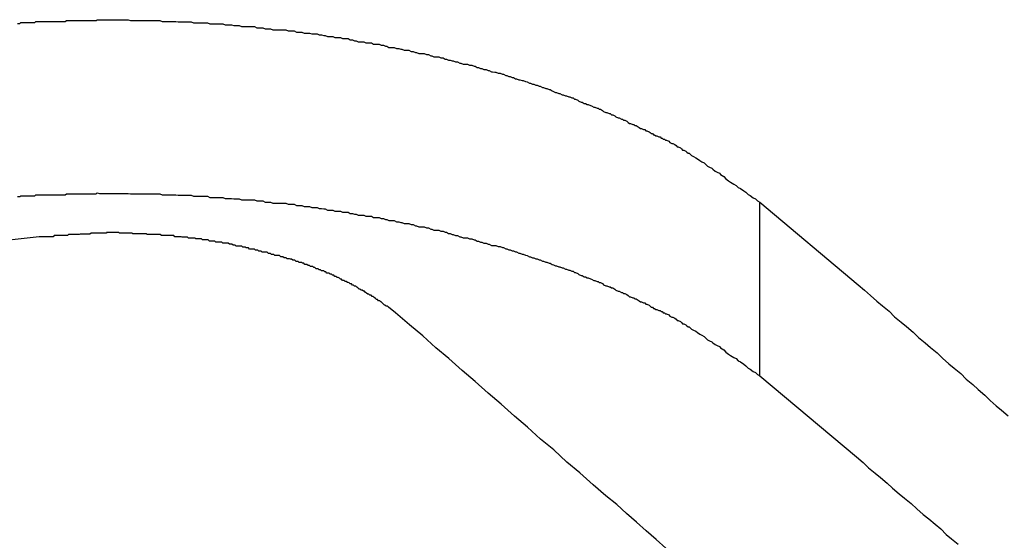
# Model space of a CAD drawing. Extents: x -34.5 to 34.5, y -17.3 to 17.3.
# Drawn here: x -8.9 to -8.6, y 16.4 to 16.5 of the extents above; entities that cross this region are included whole.
import ezdxf

# ---------------------------------------------------------------- set-up
doc = ezdxf.new("R2010")
doc.units = 0
doc.layers.get('0').update_dxf_attribs({"linetype": 'CONTINUOUS'})

msp = doc.modelspace()

# ---------------------------------------------------------------- linework, layer by layer
at = {"color": 0}
for points in [[(-8.8987, 16.5348), (-8.8981, 16.5348), (-8.8978, 16.535), (-8.8972, 16.535), (-8.8966, 16.535), (-8.896, 16.535), (-8.8957, 16.535), (-8.8951, 16.535), (-8.8946, 16.535), (-8.894, 16.535), (-8.8937, 16.5353), (-8.8937, 16.5353), (-8.8931, 16.5353), (-8.8925, 16.5353), (-8.8919, 16.5353), (-8.8916, 16.5353), (-8.891, 16.5353), (-8.8904, 16.5353), (-8.8898, 16.5353), (-8.8895, 16.5353), (-8.8889, 16.5353), (-8.8883, 16.5353), (-8.8877, 16.5353), (-8.8874, 16.5353), (-8.8868, 16.5353), (-8.8862, 16.5353), (-8.8856, 16.5353), (-8.8853, 16.5356), (-8.8853, 16.5356), (-8.8847, 16.5356), (-8.8841, 16.5356), (-8.8835, 16.5356), (-8.8831, 16.5356), (-8.8825, 16.5356), (-8.8819, 16.5356), (-8.8813, 16.5356), (-8.881, 16.5356), (-8.8804, 16.5356), (-8.8798, 16.5356), (-8.8792, 16.5356), (-8.8789, 16.5356), (-8.8783, 16.5356), (-8.8777, 16.5356), (-8.8771, 16.5356), (-8.8768, 16.5358), (-8.8768, 16.5358), (-8.8762, 16.5358), (-8.8756, 16.5358), (-8.875, 16.5358), (-8.8746, 16.5358), (-8.874, 16.5358), (-8.8734, 16.5358), (-8.8728, 16.5358), (-8.8725, 16.5358), (-8.8719, 16.5358), (-8.8713, 16.5358), (-8.8707, 16.5358), (-8.8704, 16.5358), (-8.8698, 16.5358), (-8.8692, 16.5358), (-8.8686, 16.5358), (-8.8683, 16.5358), (-8.8683, 16.5358), (-8.8677, 16.5356), (-8.8671, 16.5356), (-8.8665, 16.5356), (-8.8659, 16.5356), (-8.8653, 16.5356), (-8.8647, 16.5356), (-8.8641, 16.5356), (-8.8638, 16.5356), (-8.8632, 16.5356), (-8.8626, 16.5356), (-8.862, 16.5356), (-8.8617, 16.5356), (-8.8611, 16.5356), (-8.8605, 16.5356), (-8.8599, 16.5356), (-8.8596, 16.5356), (-8.8596, 16.5356), (-8.859, 16.5353), (-8.8584, 16.5353), (-8.8578, 16.5353), (-8.8573, 16.5353), (-8.8567, 16.5353), (-8.8561, 16.5353), (-8.8555, 16.5353), (-8.8552, 16.5353), (-8.8546, 16.5352), (-8.854, 16.5352), (-8.8534, 16.5352), (-8.8531, 16.5352), (-8.8525, 16.5352), (-8.8519, 16.5352), (-8.8513, 16.5352), (-8.851, 16.5352), (-8.851, 16.5352), (-8.8504, 16.5349), (-8.8498, 16.5349), (-8.8492, 16.5349), (-8.8486, 16.5349), (-8.848, 16.5349), (-8.8474, 16.5349), (-8.8468, 16.5349), (-8.8465, 16.5349), (-8.8459, 16.5347), (-8.8453, 16.5347), (-8.8447, 16.5347), (-8.8444, 16.5347), (-8.8438, 16.5347), (-8.8432, 16.5347), (-8.8426, 16.5347), (-8.8423, 16.5347), (-8.8423, 16.5347), (-8.8417, 16.5344), (-8.8411, 16.5344), (-8.8405, 16.5344), (-8.8399, 16.5344), (-8.8393, 16.5342), (-8.8387, 16.5342), (-8.8381, 16.5342), (-8.8378, 16.5342), (-8.8372, 16.5339), (-8.8366, 16.5339), (-8.836, 16.5339), (-8.8357, 16.5339), (-8.8351, 16.5339), (-8.8345, 16.5339), (-8.8339, 16.5339), (-8.8336, 16.5339), (-8.8336, 16.5339), (-8.833, 16.5336), (-8.8324, 16.5336), (-8.8318, 16.5336), (-8.8313, 16.5336), (-8.8307, 16.5333), (-8.8301, 16.5333), (-8.8295, 16.5333), (-8.8292, 16.5333), (-8.8286, 16.533), (-8.828, 16.533), (-8.8274, 16.533), (-8.8271, 16.533), (-8.8265, 16.533), (-8.8259, 16.533), (-8.8253, 16.533), (-8.825, 16.533), (-8.825, 16.533), (-8.8244, 16.5327), (-8.8238, 16.5327), (-8.8232, 16.5327), (-8.8227, 16.5327), (-8.8221, 16.5324), (-8.8215, 16.5324), (-8.8209, 16.5324), (-8.8206, 16.5324), (-8.82, 16.5321), (-8.8194, 16.5321), (-8.8188, 16.5321), (-8.8185, 16.5321), (-8.8179, 16.5319), (-8.8173, 16.5319), (-8.8167, 16.5319), (-8.8164, 16.5319), (-8.8164, 16.5319), (-8.8158, 16.5316), (-8.8152, 16.5316), (-8.8146, 16.5315), (-8.8142, 16.5315), (-8.8136, 16.5312), (-8.813, 16.5312), (-8.8124, 16.5312), (-8.8121, 16.5312), (-8.8115, 16.5309), (-8.8109, 16.5309), (-8.8103, 16.5309), (-8.81, 16.5309), (-8.8094, 16.5306), (-8.8088, 16.5306), (-8.8082, 16.5306), (-8.8079, 16.5306), (-8.8079, 16.5306), (-8.8073, 16.5303), (-8.8067, 16.5303), (-8.8061, 16.53), (-8.8057, 16.53), (-8.8051, 16.5297), (-8.8045, 16.5297), (-8.8039, 16.5297), (-8.8036, 16.5297), (-8.803, 16.5294), (-8.8024, 16.5294), (-8.8018, 16.5294), (-8.8015, 16.5294), (-8.8009, 16.5291), (-8.8003, 16.5291), (-8.7997, 16.5291), (-8.7994, 16.5291), (-8.7994, 16.5291), (-8.7988, 16.5288), (-8.7982, 16.5288), (-8.7976, 16.5285), (-8.7973, 16.5285), (-8.7967, 16.5282), (-8.7961, 16.5282), (-8.7955, 16.5282), (-8.7952, 16.5282), (-8.7946, 16.5279), (-8.794, 16.5279), (-8.7934, 16.5277), (-8.7931, 16.5277), (-8.7925, 16.5274), (-8.7921, 16.5274), (-8.7915, 16.5274), (-8.7912, 16.5274), (-8.7912, 16.5274), (-8.7906, 16.5271), (-8.79, 16.5271), (-8.7894, 16.5268), (-8.7891, 16.5268), (-8.7885, 16.5265), (-8.7879, 16.5265), (-8.7873, 16.5265), (-8.787, 16.5265), (-8.7864, 16.5262), (-8.7858, 16.5262), (-8.7852, 16.5259), (-8.7849, 16.5259), (-8.7843, 16.5256), (-8.7839, 16.5256), (-8.7833, 16.5256), (-8.783, 16.5256), (-8.783, 16.5256), (-8.7824, 16.5253), (-8.7818, 16.5253), (-8.7812, 16.525), (-8.7809, 16.525), (-8.7803, 16.5247), (-8.7799, 16.5247), (-8.7793, 16.5245), (-8.779, 16.5245), (-8.7784, 16.5242), (-8.7778, 16.5242), (-8.7772, 16.5239), (-8.7769, 16.5239), (-8.7763, 16.5236), (-8.776, 16.5236), (-8.7754, 16.5236), (-8.7751, 16.5236), (-8.7751, 16.5236), (-8.7745, 16.5233), (-8.7739, 16.5233), (-8.7733, 16.523), (-8.773, 16.523), (-8.7724, 16.5227), (-8.7721, 16.5227), (-8.7715, 16.5224), (-8.7712, 16.5224), (-8.7706, 16.5221), (-8.77, 16.5221), (-8.7694, 16.5218), (-8.7691, 16.5218), (-8.7685, 16.5215), (-8.7682, 16.5215), (-8.7676, 16.5214), (-8.7673, 16.5214), (-8.7673, 16.5214), (-8.7667, 16.5211), (-8.7661, 16.5211), (-8.7655, 16.5208), (-8.7652, 16.5208), (-8.7646, 16.5205), (-8.7643, 16.5205), (-8.7637, 16.5202), (-8.7634, 16.5202), (-8.7628, 16.5199), (-8.7625, 16.5199), (-8.7619, 16.5196), (-8.7616, 16.5196), (-8.761, 16.5193), (-8.7607, 16.5193), (-8.7601, 16.5191), (-8.7598, 16.5191), (-8.7598, 16.5191), (-8.7592, 16.5188), (-8.7587, 16.5187), (-8.7581, 16.5184), (-8.7578, 16.5184), (-8.7572, 16.5181), (-8.7569, 16.5181), (-8.7563, 16.5178), (-8.756, 16.5178), (-8.7554, 16.5175), (-8.7551, 16.5175), (-8.7545, 16.5172), (-8.7542, 16.5172), (-8.7536, 16.5169), (-8.7533, 16.5169), (-8.7527, 16.5166), (-8.7524, 16.5166), (-8.7524, 16.5166), (-8.7518, 16.5163), (-8.7515, 16.5161), (-8.7509, 16.5158), (-8.7506, 16.5158), (-8.75, 16.5155), (-8.7497, 16.5155), (-8.7491, 16.5152), (-8.7488, 16.5152), (-8.7482, 16.5149), (-8.7479, 16.5149), (-8.7473, 16.5146), (-8.747, 16.5146), (-8.7464, 16.5143), (-8.7461, 16.5143), (-8.7457, 16.514), (-8.7454, 16.514), (-8.7454, 16.514), (-8.7448, 16.5137), (-8.7445, 16.5134), (-8.7439, 16.5131), (-8.7436, 16.5131), (-8.743, 16.5128), (-8.7427, 16.5128), (-8.7422, 16.5125), (-8.7419, 16.5125), (-8.7413, 16.5122), (-8.741, 16.5121), (-8.7404, 16.5118), (-8.7401, 16.5118), (-8.7395, 16.5115), (-8.7392, 16.5115), (-8.7389, 16.5112), (-8.7386, 16.5112), (-8.7386, 16.5112), (-8.738, 16.5109), (-8.7377, 16.5106), (-8.7371, 16.5103), (-8.7368, 16.5103), (-8.7362, 16.51), (-8.7359, 16.51), (-8.7355, 16.5097), (-8.7352, 16.5097), (-8.7346, 16.5094), (-8.7343, 16.5091), (-8.7337, 16.5088), (-8.7334, 16.5088), (-8.7328, 16.5085), (-8.7325, 16.5085), (-8.7322, 16.5082), (-8.7319, 16.5082), (-8.7319, 16.5082), (-8.7313, 16.5079), (-8.731, 16.5076), (-8.7306, 16.5073), (-8.7303, 16.5073), (-8.7297, 16.507), (-8.7294, 16.507), (-8.7291, 16.5067), (-8.7288, 16.5067), (-8.7282, 16.5064), (-8.7279, 16.5062), (-8.7276, 16.5059), (-8.7273, 16.5059), (-8.7267, 16.5056), (-8.7264, 16.5056), (-8.7261, 16.5053), (-8.7258, 16.5053), (-8.7258, 16.5053), (-8.7252, 16.505), (-8.7249, 16.5048), (-8.7246, 16.5045), (-8.7243, 16.5045), (-8.724, 16.5042), (-8.7237, 16.5042), (-8.7234, 16.5039), (-8.7231, 16.5039), (-8.7225, 16.5036), (-8.7222, 16.5036), (-8.7219, 16.5033), (-8.7216, 16.5033), (-8.7213, 16.503), (-8.721, 16.503), (-8.7207, 16.5027), (-8.7204, 16.5027), (-8.7204, 16.5027), (-8.7198, 16.5024), (-8.7195, 16.5021), (-8.719, 16.5018), (-8.7187, 16.5018), (-8.7181, 16.5015), (-8.7178, 16.5012), (-8.7175, 16.5009), (-8.7172, 16.5009), (-8.7166, 16.5006), (-8.7163, 16.5003), (-8.716, 16.5), (-8.7157, 16.5), (-8.7151, 16.4997), (-8.7148, 16.4994), (-8.7145, 16.4991), (-8.7142, 16.4991), (-8.7142, 16.4991), (-8.7136, 16.4985), (-8.713, 16.4982), (-8.7124, 16.4979), (-8.7119, 16.4976), (-8.7113, 16.4971), (-8.7107, 16.4968), (-8.7101, 16.4965), (-8.7098, 16.4962), (-8.7092, 16.4956), (-8.7086, 16.4953), (-8.708, 16.495), (-8.7077, 16.4947), (-8.7071, 16.4942), (-8.7065, 16.4939), (-8.7059, 16.4936), (-8.7056, 16.4933), (-8.7056, 16.4933), (-8.7047, 16.4927), (-8.7041, 16.4921), (-8.7034, 16.4915), (-8.7028, 16.4912), (-8.7019, 16.4906), (-8.7013, 16.4903), (-8.7007, 16.4897), (-8.7001, 16.4894), (-8.6992, 16.4888), (-8.6986, 16.4884), (-8.698, 16.4878), (-8.6974, 16.4875), (-8.6966, 16.4869), (-8.696, 16.4866), (-8.6954, 16.486), (-8.6948, 16.4857)], [(-8.8987, 16.4872), (-8.8981, 16.4872), (-8.8978, 16.4874), (-8.8972, 16.4874), (-8.8966, 16.4874), (-8.896, 16.4874), (-8.8957, 16.4874), (-8.8951, 16.4874), (-8.8946, 16.4874), (-8.894, 16.4874), (-8.8937, 16.4877), (-8.8937, 16.4877), (-8.8931, 16.4877), (-8.8925, 16.4877), (-8.8919, 16.4877), (-8.8916, 16.4877), (-8.891, 16.4877), (-8.8904, 16.4877), (-8.8898, 16.4877), (-8.8895, 16.4877), (-8.8889, 16.4877), (-8.8883, 16.4877), (-8.8877, 16.4877), (-8.8874, 16.4877), (-8.8868, 16.4877), (-8.8862, 16.4877), (-8.8856, 16.4877), (-8.8853, 16.488), (-8.8853, 16.488), (-8.8847, 16.488), (-8.8841, 16.488), (-8.8835, 16.488), (-8.8831, 16.488), (-8.8825, 16.488), (-8.8819, 16.488), (-8.8813, 16.488), (-8.881, 16.488), (-8.8804, 16.488), (-8.8798, 16.488), (-8.8792, 16.488), (-8.8789, 16.488), (-8.8783, 16.488), (-8.8777, 16.488), (-8.8771, 16.488), (-8.8768, 16.4882), (-8.8768, 16.4882), (-8.8762, 16.4881), (-8.8756, 16.4881), (-8.875, 16.4881), (-8.8746, 16.4881), (-8.874, 16.4881), (-8.8734, 16.4881), (-8.8728, 16.4881), (-8.8725, 16.4881), (-8.8719, 16.4881), (-8.8713, 16.4881), (-8.8707, 16.4881), (-8.8704, 16.4881), (-8.8698, 16.4881), (-8.8692, 16.4881), (-8.8686, 16.4881), (-8.8683, 16.4881), (-8.8683, 16.4881), (-8.8677, 16.488), (-8.8671, 16.488), (-8.8665, 16.488), (-8.8659, 16.488), (-8.8653, 16.488), (-8.8647, 16.488), (-8.8641, 16.488), (-8.8638, 16.488), (-8.8632, 16.488), (-8.8626, 16.488), (-8.862, 16.488), (-8.8617, 16.488), (-8.8611, 16.488), (-8.8605, 16.488), (-8.8599, 16.488), (-8.8596, 16.488), (-8.8596, 16.488), (-8.859, 16.4877), (-8.8584, 16.4877), (-8.8578, 16.4877), (-8.8573, 16.4877), (-8.8567, 16.4877), (-8.8561, 16.4877), (-8.8555, 16.4877), (-8.8552, 16.4877), (-8.8546, 16.4876), (-8.854, 16.4876), (-8.8534, 16.4876), (-8.8531, 16.4876), (-8.8525, 16.4876), (-8.8519, 16.4876), (-8.8513, 16.4876), (-8.851, 16.4876), (-8.851, 16.4876), (-8.8504, 16.4873), (-8.8498, 16.4873), (-8.8492, 16.4873), (-8.8486, 16.4873), (-8.848, 16.4873), (-8.8474, 16.4873), (-8.8468, 16.4873), (-8.8465, 16.4873), (-8.8459, 16.487), (-8.8453, 16.487), (-8.8447, 16.487), (-8.8444, 16.487), (-8.8438, 16.487), (-8.8432, 16.487), (-8.8426, 16.487), (-8.8423, 16.487), (-8.8423, 16.487), (-8.8417, 16.4867), (-8.8411, 16.4867), (-8.8405, 16.4867), (-8.8399, 16.4867), (-8.8393, 16.4866), (-8.8387, 16.4866), (-8.8381, 16.4866), (-8.8378, 16.4866), (-8.8372, 16.4863), (-8.8366, 16.4863), (-8.836, 16.4863), (-8.8357, 16.4863), (-8.8351, 16.4863), (-8.8345, 16.4863), (-8.8339, 16.4863), (-8.8336, 16.4863), (-8.8336, 16.4863), (-8.833, 16.486), (-8.8324, 16.486), (-8.8318, 16.486), (-8.8313, 16.486), (-8.8307, 16.4857), (-8.8301, 16.4857), (-8.8295, 16.4857), (-8.8292, 16.4857), (-8.8286, 16.4854), (-8.828, 16.4854), (-8.8274, 16.4854), (-8.8271, 16.4854), (-8.8265, 16.4854), (-8.8259, 16.4854), (-8.8253, 16.4854), (-8.825, 16.4854), (-8.825, 16.4854), (-8.8244, 16.4851), (-8.8238, 16.4851), (-8.8232, 16.4851), (-8.8227, 16.4851), (-8.8221, 16.4848), (-8.8215, 16.4848), (-8.8209, 16.4848), (-8.8206, 16.4848), (-8.82, 16.4845), (-8.8194, 16.4845), (-8.8188, 16.4845), (-8.8185, 16.4845), (-8.8179, 16.4842), (-8.8173, 16.4842), (-8.8167, 16.4842), (-8.8164, 16.4842), (-8.8164, 16.4842), (-8.8158, 16.4839), (-8.8152, 16.4839), (-8.8146, 16.4838), (-8.8142, 16.4838), (-8.8136, 16.4835), (-8.813, 16.4835), (-8.8124, 16.4835), (-8.8121, 16.4835), (-8.8115, 16.4832), (-8.8109, 16.4832), (-8.8103, 16.4832), (-8.81, 16.4832), (-8.8094, 16.4829), (-8.8088, 16.4829), (-8.8082, 16.4829), (-8.8079, 16.4829), (-8.8079, 16.4829), (-8.8073, 16.4826), (-8.8067, 16.4826), (-8.8061, 16.4824), (-8.8057, 16.4824), (-8.8051, 16.4821), (-8.8045, 16.4821), (-8.8039, 16.4821), (-8.8036, 16.4821), (-8.803, 16.4818), (-8.8024, 16.4818), (-8.8018, 16.4818), (-8.8015, 16.4818), (-8.8009, 16.4815), (-8.8003, 16.4815), (-8.7997, 16.4815), (-8.7994, 16.4815), (-8.7994, 16.4815), (-8.7988, 16.4812), (-8.7982, 16.4812), (-8.7976, 16.4809), (-8.7973, 16.4809), (-8.7967, 16.4806), (-8.7961, 16.4806), (-8.7955, 16.4806), (-8.7952, 16.4806), (-8.7946, 16.4803), (-8.794, 16.4803), (-8.7934, 16.4801), (-8.7931, 16.4801), (-8.7925, 16.4798), (-8.7921, 16.4798), (-8.7915, 16.4798), (-8.7912, 16.4798), (-8.7912, 16.4798), (-8.7906, 16.4795), (-8.79, 16.4795), (-8.7894, 16.4792), (-8.7891, 16.4792), (-8.7885, 16.4789), (-8.7879, 16.4789), (-8.7873, 16.4789), (-8.787, 16.4789), (-8.7864, 16.4786), (-8.7858, 16.4786), (-8.7852, 16.4783), (-8.7849, 16.4783), (-8.7843, 16.478), (-8.7839, 16.478), (-8.7833, 16.478), (-8.783, 16.478), (-8.783, 16.478), (-8.7824, 16.4777), (-8.7818, 16.4777), (-8.7812, 16.4774), (-8.7809, 16.4774), (-8.7803, 16.4771), (-8.7799, 16.4771), (-8.7793, 16.4768), (-8.779, 16.4768), (-8.7784, 16.4765), (-8.7778, 16.4765), (-8.7772, 16.4762), (-8.7769, 16.4762), (-8.7763, 16.4759), (-8.776, 16.4759), (-8.7754, 16.4759), (-8.7751, 16.4759), (-8.7751, 16.4759), (-8.7745, 16.4756), (-8.7739, 16.4756), (-8.7733, 16.4753), (-8.773, 16.4753), (-8.7724, 16.475), (-8.7721, 16.475), (-8.7715, 16.4747), (-8.7712, 16.4747), (-8.7706, 16.4744), (-8.77, 16.4744), (-8.7694, 16.4741), (-8.7691, 16.4741), (-8.7685, 16.4738), (-8.7682, 16.4738), (-8.7676, 16.4738), (-8.7673, 16.4738), (-8.7673, 16.4738), (-8.7667, 16.4735), (-8.7661, 16.4735), (-8.7655, 16.4732), (-8.7652, 16.4732), (-8.7646, 16.4729), (-8.7643, 16.4729), (-8.7637, 16.4726), (-8.7634, 16.4726), (-8.7628, 16.4723), (-8.7625, 16.4723), (-8.7619, 16.472), (-8.7616, 16.472), (-8.761, 16.4717), (-8.7607, 16.4717), (-8.7601, 16.4714), (-8.7598, 16.4714), (-8.7598, 16.4714), (-8.7592, 16.4711), (-8.7587, 16.471), (-8.7581, 16.4707), (-8.7578, 16.4707), (-8.7572, 16.4704), (-8.7569, 16.4704), (-8.7563, 16.4701), (-8.756, 16.4701), (-8.7554, 16.4698), (-8.7551, 16.4698), (-8.7545, 16.4695), (-8.7542, 16.4695), (-8.7536, 16.4692), (-8.7533, 16.4692), (-8.7527, 16.4689), (-8.7524, 16.4689), (-8.7524, 16.4689), (-8.7518, 16.4686), (-8.7515, 16.4685), (-8.7509, 16.4682), (-8.7506, 16.4682), (-8.75, 16.4679), (-8.7497, 16.4679), (-8.7491, 16.4676), (-8.7488, 16.4676), (-8.7482, 16.4673), (-8.7479, 16.4673), (-8.7473, 16.467), (-8.747, 16.467), (-8.7464, 16.4667), (-8.7461, 16.4667), (-8.7457, 16.4664), (-8.7454, 16.4664), (-8.7454, 16.4664), (-8.7448, 16.4661), (-8.7445, 16.4658), (-8.7439, 16.4655), (-8.7436, 16.4655), (-8.743, 16.4652), (-8.7427, 16.4652), (-8.7422, 16.4649), (-8.7419, 16.4649), (-8.7413, 16.4646), (-8.741, 16.4645), (-8.7404, 16.4642), (-8.7401, 16.4642), (-8.7395, 16.4639), (-8.7392, 16.4639), (-8.7389, 16.4636), (-8.7386, 16.4636), (-8.7386, 16.4636), (-8.738, 16.4633), (-8.7377, 16.463), (-8.7371, 16.4627), (-8.7368, 16.4627), (-8.7362, 16.4624), (-8.7359, 16.4624), (-8.7355, 16.4621), (-8.7352, 16.4621), (-8.7346, 16.4618), (-8.7343, 16.4615), (-8.7337, 16.4612), (-8.7334, 16.4612), (-8.7328, 16.4609), (-8.7325, 16.4609), (-8.7322, 16.4606), (-8.7319, 16.4606), (-8.7319, 16.4606), (-8.7313, 16.4603), (-8.731, 16.46), (-8.7306, 16.4597), (-8.7303, 16.4597), (-8.7297, 16.4594), (-8.7294, 16.4594), (-8.7291, 16.4591), (-8.7288, 16.4591), (-8.7282, 16.4588), (-8.7279, 16.4586), (-8.7276, 16.4583), (-8.7273, 16.4583), (-8.7267, 16.458), (-8.7264, 16.458), (-8.7261, 16.4577), (-8.7258, 16.4577), (-8.7258, 16.4577), (-8.7252, 16.4574), (-8.7249, 16.4571), (-8.7246, 16.4568), (-8.7243, 16.4568), (-8.724, 16.4565), (-8.7237, 16.4565), (-8.7234, 16.4562), (-8.7231, 16.4562), (-8.7225, 16.4559), (-8.7222, 16.4559), (-8.7219, 16.4556), (-8.7216, 16.4556), (-8.7213, 16.4553), (-8.721, 16.4553), (-8.7207, 16.455), (-8.7204, 16.455), (-8.7204, 16.455), (-8.7198, 16.4547), (-8.7195, 16.4544), (-8.719, 16.4541), (-8.7187, 16.4541), (-8.7181, 16.4538), (-8.7178, 16.4535), (-8.7175, 16.4532), (-8.7172, 16.4532), (-8.7166, 16.4529), (-8.7163, 16.4526), (-8.716, 16.4523), (-8.7157, 16.4523), (-8.7151, 16.452), (-8.7148, 16.4517), (-8.7145, 16.4514), (-8.7142, 16.4514), (-8.7142, 16.4514), (-8.7136, 16.4508), (-8.713, 16.4505), (-8.7124, 16.4502), (-8.7119, 16.4499), (-8.7113, 16.4494), (-8.7107, 16.4491), (-8.7101, 16.4488), (-8.7098, 16.4485), (-8.7092, 16.4479), (-8.7086, 16.4476), (-8.708, 16.4473), (-8.7077, 16.447), (-8.7071, 16.4466), (-8.7065, 16.4463), (-8.7059, 16.446), (-8.7056, 16.4457), (-8.7056, 16.4457), (-8.7047, 16.4451), (-8.7041, 16.4445), (-8.7034, 16.4439), (-8.7028, 16.4436), (-8.7019, 16.443), (-8.7013, 16.4427), (-8.7007, 16.4421), (-8.7001, 16.4418), (-8.6992, 16.4412), (-8.6986, 16.4407), (-8.698, 16.4401), (-8.6974, 16.4398), (-8.6966, 16.4392), (-8.696, 16.4389), (-8.6954, 16.4383), (-8.6948, 16.438)], [(-8.6948, 16.4857), (-8.6678, 16.463), (-8.6678, 16.463), (-8.666, 16.4615), (-8.6644, 16.46), (-8.6626, 16.4585), (-8.6611, 16.4572), (-8.6593, 16.4557), (-8.6578, 16.4542), (-8.656, 16.4527), (-8.6545, 16.4515), (-8.6527, 16.45), (-8.6512, 16.4485), (-8.6494, 16.447), (-8.6479, 16.4458), (-8.6461, 16.4443), (-8.6446, 16.4428), (-8.6429, 16.4413), (-8.6414, 16.4401), (-8.6414, 16.4401), (-8.6396, 16.4386), (-8.6381, 16.4371), (-8.6363, 16.4356), (-8.6348, 16.4342), (-8.633, 16.4327), (-8.6315, 16.4312), (-8.6299, 16.4297), (-8.6284, 16.4285), (-8.6266, 16.427)], [(-8.6948, 16.4857), (-8.6948, 16.4857)], [(-8.6948, 16.438), (-8.6948, 16.4857)], [(-8.6948, 16.438), (-8.6948, 16.4857)], [(-8.6948, 16.438), (-8.6948, 16.4857)], [(-8.6948, 16.438), (-8.6948, 16.4857)], [(-8.6948, 16.438), (-8.6948, 16.4857)], [(-8.6948, 16.438), (-8.6948, 16.4857)], [(-8.6948, 16.438), (-8.6948, 16.4857)], [(-8.6948, 16.438), (-8.6948, 16.4857)], [(-8.6948, 16.438), (-8.6948, 16.4857)], [(-8.6948, 16.438), (-8.6948, 16.4857)], [(-8.6948, 16.438), (-8.6948, 16.4857)], [(-8.6948, 16.438), (-8.6948, 16.4857)], [(-8.6948, 16.438), (-8.6948, 16.4857)], [(-8.6948, 16.438), (-8.6948, 16.4857)], [(-8.6948, 16.438), (-8.6948, 16.4857)], [(-8.6948, 16.438), (-8.6948, 16.4857)], [(-8.6948, 16.438), (-8.6948, 16.4857)], [(-8.6948, 16.438), (-8.6948, 16.4857)], [(-8.6948, 16.438), (-8.6948, 16.4857)], [(-8.6948, 16.438), (-8.6948, 16.4857)], [(-8.6948, 16.438), (-8.6948, 16.4857)], [(-8.8928, 16.4762), (-9.0108, 16.463)], [(-8.7949, 16.4553), (-8.7968, 16.4568), (-8.7968, 16.4568), (-8.7968, 16.4568), (-8.7968, 16.4568), (-8.7968, 16.4568), (-8.7971, 16.4571), (-8.7971, 16.4571), (-8.7974, 16.4571), (-8.7974, 16.4571), (-8.7977, 16.4574), (-8.7977, 16.4574), (-8.7979, 16.4574), (-8.7979, 16.4574), (-8.7982, 16.4577), (-8.7982, 16.4577), (-8.7985, 16.458), (-8.7985, 16.458), (-8.7988, 16.4583), (-8.7988, 16.4583), (-8.7988, 16.4583), (-8.7989, 16.4583), (-8.7989, 16.4583), (-8.7992, 16.4586), (-8.7992, 16.4586), (-8.7995, 16.4586), (-8.7995, 16.4586), (-8.7998, 16.4589), (-8.7998, 16.4589), (-8.8001, 16.4589), (-8.8001, 16.4589), (-8.8004, 16.4592), (-8.8004, 16.4592), (-8.8007, 16.4595), (-8.8007, 16.4595), (-8.801, 16.4598), (-8.801, 16.4598), (-8.801, 16.4598), (-8.8013, 16.4598), (-8.8013, 16.4598), (-8.8016, 16.4601), (-8.8016, 16.4601), (-8.8019, 16.4601), (-8.8019, 16.4601), (-8.8022, 16.4604), (-8.8022, 16.4604), (-8.8025, 16.4604), (-8.8025, 16.4604), (-8.8028, 16.4607), (-8.8028, 16.4607), (-8.8031, 16.4609), (-8.8031, 16.4609), (-8.8034, 16.4612), (-8.8034, 16.4612), (-8.8034, 16.4612), (-8.8037, 16.4612), (-8.8037, 16.4612), (-8.804, 16.4615), (-8.804, 16.4615), (-8.8043, 16.4615), (-8.8043, 16.4615), (-8.8046, 16.4618), (-8.8046, 16.4618), (-8.8049, 16.4618), (-8.8049, 16.4618), (-8.8052, 16.4621), (-8.8052, 16.4621), (-8.8055, 16.4623), (-8.8055, 16.4623), (-8.8058, 16.4626), (-8.8058, 16.4626), (-8.8058, 16.4626), (-8.8061, 16.4626), (-8.8061, 16.4626), (-8.8064, 16.4629), (-8.8064, 16.4629), (-8.8067, 16.4629), (-8.8067, 16.4629), (-8.807, 16.4632), (-8.807, 16.4632), (-8.8073, 16.4632), (-8.8073, 16.4632), (-8.8076, 16.4635), (-8.8076, 16.4635), (-8.8079, 16.4636), (-8.8081, 16.4636), (-8.8084, 16.4639), (-8.8084, 16.4639), (-8.8084, 16.4639), (-8.8087, 16.4639), (-8.8087, 16.4639), (-8.809, 16.4642), (-8.809, 16.4642), (-8.8093, 16.4642), (-8.8094, 16.4642), (-8.8097, 16.4645), (-8.8097, 16.4645), (-8.81, 16.4645), (-8.81, 16.4645), (-8.8103, 16.4648), (-8.8103, 16.4648), (-8.8106, 16.465), (-8.8109, 16.465), (-8.8112, 16.4653), (-8.8112, 16.4653), (-8.8112, 16.4653), (-8.8115, 16.4653), (-8.8115, 16.4653), (-8.8118, 16.4656), (-8.8118, 16.4656), (-8.8121, 16.4656), (-8.8122, 16.4656), (-8.8125, 16.4659), (-8.8125, 16.4659), (-8.8128, 16.4659), (-8.8128, 16.4659), (-8.8131, 16.4662), (-8.8131, 16.4662), (-8.8134, 16.4662), (-8.8137, 16.4662), (-8.814, 16.4665), (-8.814, 16.4665), (-8.814, 16.4665), (-8.8143, 16.4665), (-8.8143, 16.4665), (-8.8146, 16.4668), (-8.8146, 16.4668), (-8.8149, 16.4668), (-8.8152, 16.4668), (-8.8155, 16.4671), (-8.8155, 16.4671), (-8.8158, 16.4671), (-8.8158, 16.4671), (-8.8161, 16.4674), (-8.8161, 16.4674), (-8.8164, 16.4674), (-8.8167, 16.4674), (-8.817, 16.4677), (-8.817, 16.4677), (-8.817, 16.4677), (-8.8173, 16.4677), (-8.8173, 16.4677), (-8.8176, 16.468), (-8.8176, 16.468), (-8.8179, 16.468), (-8.8182, 16.468), (-8.8185, 16.4683), (-8.8185, 16.4683), (-8.8188, 16.4683), (-8.8189, 16.4683), (-8.8192, 16.4686), (-8.8192, 16.4686), (-8.8195, 16.4686), (-8.8198, 16.4686), (-8.8201, 16.4689), (-8.8201, 16.4689), (-8.8201, 16.4689), (-8.8204, 16.4689), (-8.8204, 16.4689), (-8.8207, 16.4691), (-8.8207, 16.4691), (-8.821, 16.4691), (-8.8213, 16.4691), (-8.8216, 16.4694), (-8.8216, 16.4694), (-8.8219, 16.4694), (-8.8222, 16.4694), (-8.8225, 16.4697), (-8.8225, 16.4697), (-8.8228, 16.4697), (-8.8231, 16.4697), (-8.8234, 16.47), (-8.8234, 16.47), (-8.8234, 16.47), (-8.8237, 16.47), (-8.8237, 16.47), (-8.824, 16.4701), (-8.824, 16.4701), (-8.8243, 16.4701), (-8.8246, 16.4701), (-8.8249, 16.4704), (-8.8249, 16.4704), (-8.8252, 16.4704), (-8.8255, 16.4704), (-8.8258, 16.4707), (-8.8258, 16.4707), (-8.8261, 16.4707), (-8.8264, 16.4707), (-8.8267, 16.471), (-8.8267, 16.471), (-8.8267, 16.471), (-8.827, 16.471), (-8.8271, 16.471), (-8.8274, 16.471), (-8.8274, 16.471), (-8.8277, 16.471), (-8.828, 16.471), (-8.8283, 16.4713), (-8.8283, 16.4713), (-8.8286, 16.4713), (-8.8289, 16.4713), (-8.8292, 16.4716), (-8.8292, 16.4716), (-8.8295, 16.4716), (-8.8298, 16.4716), (-8.8301, 16.4719), (-8.8301, 16.4719), (-8.8301, 16.4719), (-8.8304, 16.4719), (-8.8306, 16.4719), (-8.8309, 16.4719), (-8.8309, 16.4719), (-8.8312, 16.4719), (-8.8315, 16.4719), (-8.8318, 16.4722), (-8.8318, 16.4722), (-8.8321, 16.4722), (-8.8324, 16.4722), (-8.8327, 16.4725), (-8.8327, 16.4725), (-8.833, 16.4725), (-8.8333, 16.4725), (-8.8336, 16.4728), (-8.8336, 16.4728), (-8.8336, 16.4728), (-8.8339, 16.4728), (-8.8341, 16.4728), (-8.8344, 16.4728), (-8.8344, 16.4728), (-8.8347, 16.4728), (-8.835, 16.4728), (-8.8353, 16.4731), (-8.8353, 16.4731), (-8.8356, 16.4731), (-8.8359, 16.4731), (-8.8362, 16.4733), (-8.8362, 16.4733), (-8.8365, 16.4733), (-8.8368, 16.4733), (-8.8371, 16.4736), (-8.8371, 16.4736), (-8.8371, 16.4736), (-8.8374, 16.4736), (-8.8377, 16.4736), (-8.838, 16.4736), (-8.838, 16.4736), (-8.8383, 16.4736), (-8.8386, 16.4736), (-8.8389, 16.4739), (-8.8389, 16.4739), (-8.8392, 16.4739), (-8.8395, 16.4739), (-8.8398, 16.4741), (-8.8399, 16.4741), (-8.8402, 16.4741), (-8.8405, 16.4741), (-8.8408, 16.4744), (-8.8408, 16.4744), (-8.8408, 16.4744), (-8.8411, 16.4744), (-8.8414, 16.4744), (-8.8417, 16.4744), (-8.8417, 16.4744), (-8.842, 16.4744), (-8.8423, 16.4744), (-8.8426, 16.4747), (-8.8426, 16.4747), (-8.8429, 16.4747), (-8.8432, 16.4747), (-8.8435, 16.4747), (-8.8436, 16.4747), (-8.8439, 16.4747), (-8.8442, 16.4747), (-8.8445, 16.475), (-8.8445, 16.475), (-8.8445, 16.475), (-8.8448, 16.475), (-8.8451, 16.475), (-8.8454, 16.475), (-8.8454, 16.475), (-8.8457, 16.475), (-8.846, 16.475), (-8.8463, 16.4753), (-8.8463, 16.4753), (-8.8466, 16.4753), (-8.8469, 16.4753), (-8.8472, 16.4753), (-8.8473, 16.4753), (-8.8476, 16.4753), (-8.8479, 16.4753), (-8.8482, 16.4756), (-8.8482, 16.4756), (-8.8482, 16.4756), (-8.8485, 16.4756), (-8.8488, 16.4756), (-8.8491, 16.4756), (-8.8491, 16.4756), (-8.8494, 16.4756), (-8.8497, 16.4756), (-8.85, 16.4758), (-8.85, 16.4758), (-8.8503, 16.4758), (-8.8506, 16.4758), (-8.8509, 16.4758), (-8.8511, 16.4758), (-8.8514, 16.4758), (-8.8517, 16.4758), (-8.852, 16.4761), (-8.852, 16.4761), (-8.852, 16.4761), (-8.8523, 16.4761), (-8.8526, 16.4761), (-8.8529, 16.4761), (-8.8529, 16.4761), (-8.8532, 16.4761), (-8.8535, 16.4761), (-8.8538, 16.4762), (-8.8538, 16.4762), (-8.8541, 16.4762), (-8.8544, 16.4762), (-8.8547, 16.4762), (-8.8549, 16.4762), (-8.8552, 16.4762), (-8.8555, 16.4762), (-8.8558, 16.4765), (-8.8558, 16.4765), (-8.8558, 16.4765), (-8.8561, 16.4765), (-8.8564, 16.4765), (-8.8567, 16.4765), (-8.8567, 16.4765), (-8.857, 16.4765), (-8.8573, 16.4765), (-8.8576, 16.4765), (-8.8576, 16.4765), (-8.8579, 16.4765), (-8.8582, 16.4765), (-8.8585, 16.4765), (-8.8586, 16.4765), (-8.8589, 16.4765), (-8.8592, 16.4765), (-8.8595, 16.4768), (-8.8595, 16.4768), (-8.8595, 16.4768), (-8.8598, 16.4768), (-8.8601, 16.4768), (-8.8604, 16.4768), (-8.8604, 16.4768), (-8.8607, 16.4768), (-8.861, 16.4768), (-8.8613, 16.4768), (-8.8613, 16.4768), (-8.8616, 16.4768), (-8.8619, 16.4768), (-8.8622, 16.4768), (-8.8625, 16.4768), (-8.8628, 16.4768), (-8.8631, 16.4768), (-8.8634, 16.477), (-8.8634, 16.477), (-8.8634, 16.477), (-8.8637, 16.477), (-8.864, 16.477), (-8.8643, 16.477), (-8.8643, 16.477), (-8.8646, 16.477), (-8.8649, 16.477), (-8.8652, 16.477), (-8.8652, 16.477), (-8.8655, 16.477), (-8.8658, 16.477), (-8.8661, 16.477), (-8.8664, 16.477), (-8.8667, 16.477), (-8.867, 16.477), (-8.8673, 16.4772), (-8.8673, 16.4772), (-8.8673, 16.4772), (-8.8676, 16.4772), (-8.8679, 16.4772), (-8.8682, 16.4772), (-8.8682, 16.4772), (-8.8685, 16.4772), (-8.8688, 16.4772), (-8.8691, 16.4772), (-8.8691, 16.4772), (-8.8694, 16.4772), (-8.8697, 16.4772), (-8.87, 16.4772), (-8.8701, 16.4772), (-8.8704, 16.4772), (-8.8707, 16.4772), (-8.871, 16.4773), (-8.871, 16.4773), (-8.871, 16.4773), (-8.8713, 16.4773), (-8.8713, 16.4773), (-8.8716, 16.4773), (-8.8716, 16.4773), (-8.8719, 16.4773), (-8.8722, 16.4773), (-8.8725, 16.4773), (-8.8725, 16.4773), (-8.8728, 16.4773), (-8.8731, 16.4773), (-8.8734, 16.4773), (-8.8734, 16.4773), (-8.8737, 16.4773), (-8.874, 16.4773), (-8.8743, 16.4773), (-8.8743, 16.4773), (-8.8743, 16.4772), (-8.8746, 16.4772), (-8.8749, 16.4772), (-8.8752, 16.4772), (-8.8755, 16.4772), (-8.8758, 16.4772), (-8.8761, 16.4772), (-8.8764, 16.4772), (-8.8764, 16.4772), (-8.8767, 16.4772), (-8.877, 16.4772), (-8.8773, 16.4772), (-8.8776, 16.4772), (-8.8779, 16.4772), (-8.8782, 16.4772), (-8.8785, 16.4772), (-8.8785, 16.4772), (-8.8788, 16.4769), (-8.8791, 16.4769), (-8.8794, 16.4769), (-8.88, 16.4769), (-8.8803, 16.4769), (-8.8806, 16.4769), (-8.8809, 16.4769), (-8.8815, 16.4769), (-8.8818, 16.4768), (-8.8821, 16.4768), (-8.8824, 16.4768), (-8.883, 16.4768), (-8.8833, 16.4768), (-8.8838, 16.4768), (-8.8841, 16.4768), (-8.8847, 16.4768), (-8.8847, 16.4768), (-8.885, 16.4765), (-8.8856, 16.4765), (-8.8859, 16.4765), (-8.8865, 16.4765), (-8.8868, 16.4765), (-8.8874, 16.4765), (-8.888, 16.4765), (-8.8886, 16.4765), (-8.8889, 16.4762), (-8.8895, 16.4762), (-8.8901, 16.4762), (-8.8907, 16.4762), (-8.891, 16.4762), (-8.8916, 16.4762), (-8.8922, 16.4762), (-8.8928, 16.4762)], [(-8.7206, 16.3906), (-8.7233, 16.393), (-8.726, 16.3954), (-8.7287, 16.3978), (-8.7314, 16.4002), (-8.7341, 16.4026), (-8.7371, 16.405), (-8.7371, 16.405), (-8.7406, 16.408), (-8.7442, 16.4113), (-8.7478, 16.4143), (-8.7514, 16.4176), (-8.755, 16.4206), (-8.7586, 16.4239), (-8.7622, 16.4269), (-8.7658, 16.4302), (-8.7694, 16.4332), (-8.773, 16.4364), (-8.7766, 16.4394), (-8.7802, 16.4427), (-8.7838, 16.4457), (-8.7874, 16.449), (-8.791, 16.452), (-8.7949, 16.4553)], [(-8.6948, 16.438), (-8.6682, 16.4157), (-8.6682, 16.4157), (-8.6664, 16.4142), (-8.6649, 16.4127), (-8.6631, 16.4112), (-8.6616, 16.41), (-8.6598, 16.4085), (-8.6583, 16.4071), (-8.6565, 16.4056), (-8.655, 16.4044), (-8.6532, 16.4029), (-8.6517, 16.4014), (-8.6499, 16.3999), (-8.6484, 16.3987), (-8.6466, 16.3972), (-8.6451, 16.3959), (-8.6436, 16.3944), (-8.6421, 16.3932), (-8.6421, 16.3932), (-8.6403, 16.3917)], [(-8.6948, 16.438), (-8.6948, 16.438)]]:
    msp.add_lwpolyline(points, dxfattribs=at)

doc.saveas('drawing.dxf')
